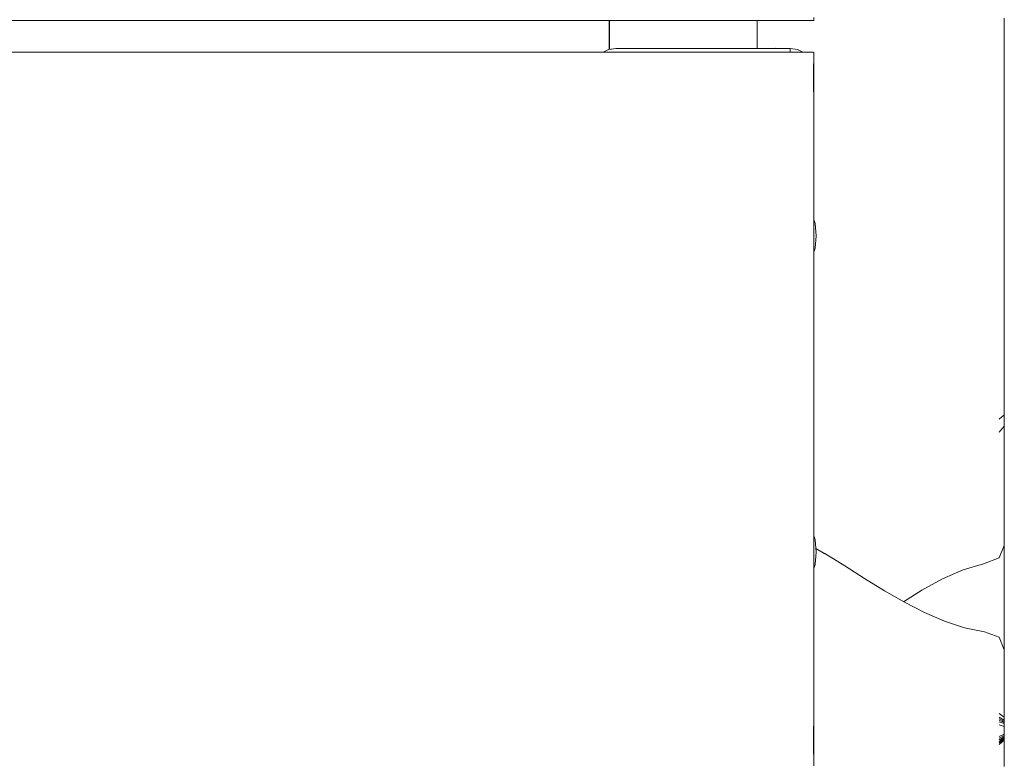
# Model space of a CAD drawing. Units: millimetres. Extents: x -2129 to 4742, y -3697 to 7314.
# Drawn here: x 3141 to 3265, y 2061 to 2155 of the extents above; entities that cross this region are included whole.
import ezdxf

# ---------------------------------------------------------------- set-up
doc = ezdxf.new("R2010")
doc.units = ezdxf.units.MM
doc.header["$MEASUREMENT"] = 0
for name, color, linetype, lineweight in [('A_Ном._пера__7', 7, 'Continuous', 18), ('B_Ном._пера__7', 7, 'Continuous', 18), ('L_Ном._пера__7', 7, 'Continuous', 18), ('O_Ном._пера__7', 7, 'Continuous', 18), ('S_Ном._пера__7', 7, 'Continuous', 18)]:
    doc.layers.add(name, color=color, linetype=linetype, lineweight=lineweight)

msp = doc.modelspace()

# ---------------------------------------------------------------- linework, layer by layer
at = {"layer": 'A_Ном._пера__7', "color": 7, "linetype": 'Continuous', "lineweight": 18}
for points in [[(2660.9, 2155.05), (3240.86, 2155.05)], [(3240.86, 2155.05), (2660.9, 2155.05)], [(3215.07, 2151.42), (3215.07, 2155.05)], [(3215.89, 2151.54), (3214.96, 2151.4)], [(3215.88, 2151.54), (3215.03, 2151.41)], [(3215.88, 2151.54), (3236, 2151.54)], [(3237.89, 2151.54), (3215.89, 2151.54)], [(3236.05, 2151.54), (3237.88, 2151.54)], [(3237.89, 2151.54), (3237.89, 2151.4)], [(2660.89, 2151.06), (3240.85, 2151.06)], [(3214.96, 2151.4), (3214.3, 2151.06)], [(3237.89, 2151.4), (3237.89, 2151.06)], [(3240.86, 2151.06), (3240.86, 2150.68)]]:
    msp.add_lwpolyline(points, dxfattribs=at)
at = {"layer": 'B_Ном._пера__7', "color": 7, "linetype": 'Continuous', "lineweight": 18}
msp.add_lwpolyline([(3215.03, 2155.05), (3215.03, 2151.41)], dxfattribs=at)
msp.add_lwpolyline([(3215.03, 2155.05), (3215.03, 2151.41)], dxfattribs=at)
at = {"layer": 'L_Ном._пера__7', "color": 7, "linetype": 'Continuous', "lineweight": 18}
for points in [[(3264.91, 2154.87), (3264.91, 2155.34)], [(3233.71, 2154.3), (3233.71, 2155.05)], [(3233.71, 2154.81), (3233.71, 2155.05)], [(3233.71, 2154.81), (3233.71, 2154.53)], [(3233.71, 2154.26), (3233.71, 2154.53)], [(3233.71, 2154.3), (3233.71, 2153.42)], [(3233.71, 2154.26), (3233.71, 2153.98)], [(3233.71, 2153.71), (3233.71, 2153.98)], [(3264.91, 2154.87), (3264.91, 2154.38)], [(3264.91, 2153.88), (3264.91, 2154.38)], [(3233.71, 2153.71), (3233.71, 2153.43)], [(3233.71, 2153.15), (3233.71, 2153.43)], [(3233.71, 2152.53), (3233.71, 2153.42)], [(3233.71, 2153.15), (3233.71, 2152.87)], [(3233.71, 2152.59), (3233.71, 2152.87)], [(3264.91, 2153.88), (3264.91, 2153.43)], [(3264.91, 2153.11), (3264.91, 2153.43)], [(3264.91, 2153.11), (3264.91, 2152.85)], [(3264.91, 2152.59), (3264.91, 2152.85)], [(3233.71, 2152.59), (3233.71, 2152.3)], [(3233.71, 2152.53), (3233.71, 2151.54)], [(3233.71, 2152.01), (3233.71, 2152.3)], [(3233.71, 2152.01), (3233.71, 2151.72)], [(3233.71, 2151.54), (3233.71, 2151.72)], [(3236, 2151.55), (3236.05, 2151.54)], [(3264.91, 2152.59), (3264.91, 2152.34)], [(3264.91, 2152.08), (3264.91, 2152.34)], [(3264.91, 2152.08), (3264.91, 2151.82)], [(3264.91, 2151.57), (3264.91, 2151.82)], [(3264.91, 2151.57), (3264.91, 2151.31)], [(3264.91, 2151.4), (3264.91, 2151.37)], [(3264.91, 2151.32), (3264.91, 2151.37)], [(3264.91, 2151.32), (3264.91, 2151.28)], [(3264.91, 2151.06), (3264.91, 2151.31)], [(3264.91, 2151.22), (3264.91, 2151.28)], [(3264.91, 2151.22), (3264.91, 2151.17)], [(3264.91, 2151.11), (3264.91, 2151.17)], [(3264.91, 2151.11), (3264.91, 2151.04)], [(3264.91, 2151.06), (3264.91, 2150.81)], [(3264.91, 2150.97), (3264.91, 2151.04)], [(3264.91, 2150.97), (3264.91, 2150.9)], [(3264.91, 2150.82), (3264.91, 2150.9)], [(3264.91, 2150.82), (3264.91, 2150.75)], [(3264.91, 2150.56), (3264.91, 2150.81)], [(3264.91, 2150.7), (3264.91, 2150.75)], [(3264.91, 2150.7), (3264.91, 2150.65)], [(3264.91, 2150.6), (3264.91, 2150.65)], [(3264.91, 2150.6), (3264.91, 2150.53)], [(3264.91, 2150.56), (3264.91, 2150.31)], [(3264.91, 2150.42), (3264.91, 2150.53)], [(3264.91, 2150.42), (3264.91, 2150.3)], [(3264.91, 2150.07), (3264.91, 2150.31)], [(3264.91, 2150.17), (3264.91, 2150.3)], [(3264.91, 2150.17), (3264.91, 2150.03)], [(3264.91, 2150.07), (3264.91, 2149.82)], [(3264.91, 2149.88), (3264.91, 2150.03)], [(3264.91, 2149.88), (3264.91, 2149.73)], [(3264.91, 2149.57), (3264.91, 2149.82)], [(3264.91, 2149.57), (3264.91, 2149.73)], [(3264.91, 2149.57), (3264.91, 2149.31)], [(3264.91, 2149.57), (3264.91, 2149.4)], [(3264.91, 2149.22), (3264.91, 2149.4)], [(3264.91, 2149.05), (3264.91, 2149.31)], [(3264.91, 2149.22), (3264.91, 2149)], [(3264.91, 2149.05), (3264.91, 2148.79)], [(3264.91, 2148.67), (3264.91, 2149)], [(3264.91, 2148.53), (3264.91, 2148.79)], [(3264.91, 2148.67), (3264.91, 2148.29)], [(3264.91, 2148.53), (3264.91, 2148.25)], [(3264.91, 2147.9), (3264.91, 2148.29)], [(3264.91, 2147.98), (3264.91, 2148.25)], [(3264.91, 2147.98), (3264.91, 2147.7)], [(3264.91, 2147.9), (3264.91, 2147.5)], [(3264.91, 2147.42), (3264.91, 2147.7)], [(3264.91, 2147.1), (3264.91, 2147.5)], [(3264.91, 2147.42), (3264.91, 2147.13)], [(3264.91, 2146.84), (3264.91, 2147.13)], [(3264.91, 2147.1), (3264.91, 2146.75)], [(3264.91, 2146.84), (3264.91, 2146.55)], [(3264.91, 2146.49), (3264.91, 2146.75)], [(3264.91, 2146.26), (3264.91, 2146.55)], [(3264.91, 2146.49), (3264.91, 2146.28)], [(3264.91, 2146.08), (3264.91, 2146.28)], [(3264.91, 2146.26), (3264.91, 2145.88)], [(3264.91, 2146.08), (3264.91, 2145.88)], [(3264.91, 2145.34), (3264.91, 2145.88)], [(3264.91, 2145.68), (3264.91, 2145.88)], [(3264.91, 2145.68), (3264.91, 2145.48)], [(3264.91, 2145.28), (3264.91, 2145.48)], [(3264.91, 2145.34), (3264.91, 2144.7)], [(3264.91, 2145.28), (3264.91, 2145.09)], [(3264.91, 2144.89), (3264.91, 2145.09)], [(3264.91, 2144.89), (3264.91, 2144.69)], [(3264.91, 2144.07), (3264.91, 2144.7)], [(3264.91, 2144.49), (3264.91, 2144.69)], [(3264.91, 2144.49), (3264.91, 2144.29)], [(3264.91, 2144.09), (3264.91, 2144.29)], [(3264.91, 2144.09), (3264.91, 2143.89)], [(3264.91, 2144.07), (3264.91, 2143.24)], [(3264.91, 2143.68), (3264.91, 2143.89)], [(3264.91, 2143.68), (3264.91, 2143.48)], [(3264.91, 2143.27), (3264.91, 2143.48)], [(3264.91, 2143.27), (3264.91, 2143.06)], [(3264.91, 2142.06), (3264.91, 2143.24)], [(3264.91, 2142.86), (3264.91, 2143.06)], [(3264.91, 2142.86), (3264.91, 2142.65)], [(3264.91, 2142.44), (3264.91, 2142.65)], [(3264.91, 2142.44), (3264.91, 2142.23)], [(3264.91, 2142.02), (3264.91, 2142.23)], [(3264.91, 2142.06), (3264.91, 2140.67)], [(3264.91, 2142.02), (3264.91, 2141.82)], [(3264.91, 2141.61), (3264.91, 2141.82)], [(3264.91, 2141.61), (3264.91, 2141.43)], [(3264.91, 2141.3), (3264.91, 2141.43)], [(3264.91, 2141.3), (3264.91, 2141.19)], [(3264.91, 2141.09), (3264.91, 2141.19)], [(3264.91, 2141.09), (3264.91, 2140.99)], [(3264.91, 2140.88), (3264.91, 2140.99)], [(3264.91, 2140.88), (3264.91, 2140.78)], [(3264.91, 2140.68), (3264.91, 2140.78)], [(3264.91, 2140.68), (3264.91, 2140.58)], [(3264.91, 2139.23), (3264.91, 2140.67)], [(3264.91, 2140.48), (3264.91, 2140.58)], [(3264.91, 2140.48), (3264.91, 2140.38)], [(3264.91, 2140.28), (3264.91, 2140.38)], [(3264.91, 2140.28), (3264.91, 2140.18)], [(3264.91, 2140.08), (3264.91, 2140.18)], [(3264.91, 2140.08), (3264.91, 2139.98)], [(3264.91, 2139.88), (3264.91, 2139.98)], [(3264.91, 2139.88), (3264.91, 2139.79)], [(3264.91, 2139.69), (3264.91, 2139.79)], [(3264.91, 2139.69), (3264.91, 2139.59)], [(3264.91, 2139.5), (3264.91, 2139.59)], [(3264.91, 2139.5), (3264.91, 2139.4)], [(3264.91, 2139.31), (3264.91, 2139.4)], [(3264.91, 2139.31), (3264.91, 2139.22)], [(3264.91, 2139.23), (3264.91, 2137.77)], [(3264.91, 2139.13), (3264.91, 2139.22)], [(3264.91, 2139.13), (3264.91, 2139.03)], [(3264.91, 2138.94), (3264.91, 2139.03)], [(3264.91, 2138.94), (3264.91, 2138.85)], [(3264.91, 2138.76), (3264.91, 2138.85)], [(3264.91, 2138.76), (3264.91, 2138.68)], [(3264.91, 2138.59), (3264.91, 2138.68)], [(3264.91, 2138.59), (3264.91, 2138.5)], [(3264.91, 2138.41), (3264.91, 2138.5)], [(3264.91, 2138.41), (3264.91, 2138.3)], [(3264.91, 2138.15), (3264.91, 2138.3)], [(3264.91, 2138.15), (3264.91, 2137.99)], [(3264.91, 2137.82), (3264.91, 2137.99)], [(3264.91, 2137.82), (3264.91, 2137.65)], [(3264.91, 2136.3), (3264.91, 2137.77)], [(3264.91, 2137.49), (3264.91, 2137.65)], [(3264.91, 2137.49), (3264.91, 2137.32)], [(3264.91, 2137.16), (3264.91, 2137.32)], [(3264.91, 2137.16), (3264.91, 2137)], [(3264.91, 2136.84), (3264.91, 2137)], [(3264.91, 2136.84), (3264.91, 2136.68)], [(3264.91, 2136.53), (3264.91, 2136.68)], [(3264.91, 2136.53), (3264.91, 2136.38)], [(3264.91, 2136.23), (3264.91, 2136.38)], [(3264.91, 2136.3), (3264.91, 2134.81)], [(3264.91, 2136.23), (3264.91, 2136.09)], [(3264.91, 2135.95), (3264.91, 2136.09)], [(3264.91, 2135.95), (3264.91, 2135.82)], [(3264.91, 2135.69), (3264.91, 2135.82)], [(3264.91, 2135.69), (3264.91, 2135.56)], [(3264.91, 2135.44), (3264.91, 2135.56)], [(3264.91, 2135.44), (3264.91, 2135.33)], [(3264.91, 2135.22), (3264.91, 2135.33)], [(3264.91, 2135.22), (3264.91, 2135.12)], [(3264.91, 2135.03), (3264.91, 2135.12)], [(3264.91, 2135.03), (3264.91, 2134.96)], [(3264.91, 2134.91), (3264.91, 2134.96)], [(3264.91, 2134.91), (3264.91, 2134.87)], [(3264.91, 2134.84), (3264.91, 2134.87)], [(3264.91, 2133.3), (3264.91, 2134.81)], [(3264.91, 2133.3), (3264.91, 2131.97)], [(3264.91, 2131), (3264.91, 2131.97)], [(3264.91, 2131), (3264.91, 2130.22)], [(3264.91, 2129.44), (3264.91, 2130.22)], [(3264.91, 2129.44), (3264.91, 2128.65)], [(3264.91, 2127.85), (3264.91, 2128.65)], [(3264.91, 2127.85), (3264.91, 2127.04)], [(3264.91, 2126.22), (3264.91, 2127.04)], [(3264.91, 2126.22), (3264.91, 2125.17)], [(3264.91, 2123.71), (3264.91, 2125.17)], [(3264.91, 2123.71), (3264.91, 2122.02)], [(3264.91, 2120.3), (3264.91, 2122.02)], [(3264.91, 2120.3), (3264.91, 2118.57)], [(3264.91, 2116.83), (3264.91, 2118.57)], [(3264.91, 2117.63), (3264.91, 2117.23)], [(3264.91, 2117.53), (3264.91, 2117.28)], [(3264.91, 2117.42), (3264.91, 2117.19)], [(3264.91, 2117.31), (3264.91, 2117.1)], [(3264.91, 2117.14), (3264.91, 2117.23)], [(3264.91, 2117.2), (3264.91, 2117.01)], [(3264.91, 2117.09), (3264.91, 2116.91)], [(3264.91, 2116.97), (3264.91, 2116.81)], [(3264.91, 2116.85), (3264.91, 2116.7)], [(3264.91, 2116.83), (3264.91, 2115.31)], [(3264.91, 2116.73), (3264.91, 2116.6)], [(3264.92, 2116.63), (3264.92, 2116.57)], [(3264.91, 2116.6), (3264.91, 2116.49)], [(3264.91, 2116.48), (3264.91, 2116.38)], [(3264.91, 2116.34), (3264.91, 2116.26)], [(3264.91, 2116.21), (3264.91, 2116.15)], [(3264.91, 2115.86), (3264.91, 2115.76)], [(3264.92, 2116.48), (3264.92, 2116.57)], [(3264.92, 2116.48), (3264.92, 2116.37)], [(3264.92, 2116.23), (3264.92, 2116.37)], [(3264.92, 2116.23), (3264.92, 2116.08)], [(3264.92, 2115.9), (3264.92, 2116.08)], [(3264.92, 2115.9), (3264.92, 2115.71)], [(3264.92, 2115.5), (3264.92, 2115.71)], [(3264.92, 2115.5), (3264.92, 2115.28)], [(3264.91, 2114.27), (3264.91, 2115.31)], [(3264.91, 2114.27), (3264.91, 2113.47)], [(3264.92, 2115.04), (3264.92, 2115.28)], [(3264.92, 2115.04), (3264.92, 2114.78)], [(3264.92, 2114.51), (3264.92, 2114.78)], [(3264.92, 2114.51), (3264.92, 2114.23)], [(3264.92, 2113.95), (3264.92, 2114.23)], [(3264.91, 2112.67), (3264.91, 2113.47)], [(3264.91, 2113.38), (3264.91, 2113.43)], [(3264.91, 2113.38), (3264.91, 2113.31)], [(3264.91, 2113.2), (3264.91, 2113.31)], [(3264.91, 2113.2), (3264.91, 2113.07)], [(3264.91, 2112.93), (3264.91, 2113.07)], [(3264.91, 2112.93), (3264.91, 2112.79)], [(3264.92, 2113.95), (3264.92, 2113.68)], [(3264.92, 2113.43), (3264.92, 2113.68)], [(3264.92, 2113.43), (3264.92, 2113.2)], [(3264.92, 2112.93), (3264.92, 2113.2)], [(3264.92, 2112.93), (3264.92, 2112.65)], [(3264.91, 2112.69), (3264.91, 2112.79)], [(3264.91, 2112.69), (3264.91, 2112.59)], [(3264.91, 2112.67), (3264.91, 2111.89)], [(3264.91, 2112.49), (3264.91, 2112.59)], [(3264.91, 2112.49), (3264.91, 2112.38)], [(3264.91, 2112.27), (3264.91, 2112.38)], [(3264.91, 2112.27), (3264.91, 2112.15)], [(3264.91, 2112.02), (3264.91, 2112.15)], [(3264.91, 2112.02), (3264.91, 2111.88)], [(3264.91, 2111.12), (3264.91, 2111.89)], [(3264.91, 2111.74), (3264.91, 2111.88)], [(3264.91, 2111.74), (3264.91, 2111.6)], [(3264.92, 2112.35), (3264.92, 2112.65)], [(3264.92, 2112.35), (3264.92, 2112.02)], [(3264.92, 2111.68), (3264.92, 2112.02)], [(3264.92, 2111.68), (3264.92, 2111.32)], [(3264.91, 2111.5), (3264.91, 2111.6)], [(3264.91, 2111.5), (3264.91, 2111.41)], [(3264.91, 2111.32), (3264.91, 2111.41)], [(3264.91, 2111.32), (3264.91, 2111.22)], [(3264.91, 2111.13), (3264.91, 2111.22)], [(3264.91, 2111.13), (3264.91, 2111.02)], [(3264.91, 2111.12), (3264.91, 2110.46)], [(3264.91, 2110.92), (3264.91, 2111.02)], [(3264.91, 2110.92), (3264.91, 2110.81)], [(3264.91, 2110.69), (3264.91, 2110.81)], [(3264.91, 2110.69), (3264.91, 2110.59)], [(3264.91, 2110.51), (3264.91, 2110.59)], [(3264.91, 2110.51), (3264.91, 2110.44)], [(3264.91, 2110), (3264.91, 2110.46)], [(3264.91, 2110.37), (3264.91, 2110.44)], [(3264.92, 2111.59), (3264.92, 2111.54)], [(3264.92, 2111.46), (3264.92, 2111.42)], [(3264.92, 2110.94), (3264.92, 2111.32)], [(3264.92, 2110.94), (3264.92, 2110.6)], [(3264.92, 2110.36), (3264.92, 2110.6)], [(3264.91, 2110.37), (3264.91, 2110.31)], [(3264.91, 2110.24), (3264.91, 2110.31)], [(3264.91, 2110.24), (3264.91, 2110.16)], [(3264.91, 2110.09), (3264.91, 2110.16)], [(3264.91, 2110.09), (3264.91, 2110.01)], [(3264.91, 2109.94), (3264.91, 2110.01)], [(3264.91, 2110), (3264.91, 2109.65)], [(3264.91, 2109.94), (3264.91, 2109.86)], [(3264.91, 2109.78), (3264.91, 2109.86)], [(3264.91, 2109.78), (3264.91, 2109.69)], [(3264.91, 2109.61), (3264.91, 2109.69)], [(3264.91, 2109.29), (3264.91, 2109.65)], [(3264.91, 2109.61), (3264.91, 2109.52)], [(3264.91, 2109.43), (3264.91, 2109.52)], [(3264.91, 2109.43), (3264.91, 2109.33)], [(3264.91, 2109.24), (3264.91, 2109.33)], [(3264.91, 2109.29), (3264.91, 2108.94)], [(3264.91, 2109.24), (3264.91, 2109.14)], [(3264.92, 2110.36), (3264.92, 2110.16)], [(3264.92, 2109.96), (3264.92, 2110.16)], [(3264.92, 2109.96), (3264.92, 2109.76)], [(3264.92, 2109.57), (3264.92, 2109.76)], [(3264.92, 2109.57), (3264.92, 2109.37)], [(3264.92, 2109.17), (3264.92, 2109.37)], [(3264.92, 2109.17), (3264.92, 2108.97)], [(3264.91, 2109.05), (3264.91, 2109.14)], [(3264.91, 2109.05), (3264.91, 2108.95)], [(3264.91, 2108.85), (3264.91, 2108.95)], [(3264.91, 2108.6), (3264.91, 2108.94)], [(3264.91, 2108.85), (3264.91, 2108.75)], [(3264.91, 2108.65), (3264.91, 2108.75)], [(3264.91, 2108.65), (3264.91, 2108.55)], [(3264.91, 2108.6), (3264.91, 2108.26)], [(3264.91, 2108.45), (3264.91, 2108.55)], [(3264.91, 2108.45), (3264.91, 2108.36)], [(3264.91, 2108.26), (3264.91, 2108.36)], [(3264.91, 2107.93), (3264.91, 2108.26)], [(3264.91, 2108.26), (3264.91, 2108.17)], [(3264.91, 2108.07), (3264.91, 2108.17)], [(3264.91, 2108.07), (3264.91, 2107.98)], [(3264.91, 2107.88), (3264.91, 2107.98)], [(3264.91, 2107.93), (3264.91, 2107.6)], [(3264.92, 2108.78), (3264.92, 2108.97)], [(3264.92, 2108.78), (3264.92, 2108.58)], [(3264.92, 2108.39), (3264.92, 2108.58)], [(3264.92, 2108.39), (3264.92, 2108.19)], [(3264.92, 2108.37), (3264.92, 2108.33)], [(3264.92, 2108.29), (3264.92, 2108.33)], [(3264.92, 2108.29), (3264.92, 2108.24)], [(3264.92, 2108.19), (3264.92, 2108.24)], [(3264.92, 2108), (3264.92, 2108.19)], [(3264.92, 2108.19), (3264.92, 2108.13)], [(3264.92, 2108.07), (3264.92, 2108.13)], [(3264.92, 2108.07), (3264.92, 2108)], [(3264.92, 2108), (3264.92, 2107.8)], [(3264.92, 2107.93), (3264.92, 2108)], [(3264.92, 2107.93), (3264.92, 2107.86)], [(3264.91, 2107.88), (3264.91, 2107.76)], [(3264.91, 2107.61), (3264.91, 2107.76)], [(3264.91, 2107.61), (3264.91, 2107.44)], [(3264.91, 2107.28), (3264.91, 2107.6)], [(3264.91, 2107.26), (3264.91, 2107.44)], [(3264.91, 2107.28), (3264.91, 2106.97)], [(3264.91, 2107.26), (3264.91, 2107.08)], [(3264.91, 2106.9), (3264.91, 2107.08)], [(3264.91, 2106.66), (3264.91, 2106.97)], [(3264.91, 2106.9), (3264.91, 2106.73)], [(3264.91, 2106.55), (3264.91, 2106.73)], [(3264.92, 2107.79), (3264.92, 2107.86)], [(3264.92, 2107.6), (3264.92, 2107.8)], [(3264.92, 2107.79), (3264.92, 2107.71)], [(3264.92, 2107.63), (3264.92, 2107.71)], [(3264.92, 2107.63), (3264.92, 2107.56)], [(3264.92, 2107.6), (3264.92, 2107.4)], [(3264.92, 2107.51), (3264.92, 2107.56)], [(3264.92, 2107.51), (3264.92, 2107.46)], [(3264.92, 2107.4), (3264.92, 2107.46)], [(3264.92, 2107.19), (3264.92, 2107.4)], [(3264.92, 2107.4), (3264.92, 2107.33)], [(3264.92, 2107.24), (3264.92, 2107.33)], [(3264.92, 2107.24), (3264.92, 2107.12)], [(3264.92, 2107.19), (3264.92, 2106.98)], [(3264.92, 2106.99), (3264.92, 2107.12)], [(3264.92, 2106.99), (3264.92, 2106.86)], [(3264.92, 2106.77), (3264.92, 2106.98)], [(3264.92, 2106.72), (3264.92, 2106.86)], [(3264.92, 2106.77), (3264.92, 2106.55)], [(3264.92, 2106.72), (3264.92, 2106.58)], [(3264.91, 2106.66), (3264.91, 2106.34)], [(3264.91, 2106.55), (3264.91, 2106.38)], [(3264.91, 2106.19), (3264.91, 2106.38)], [(3264.91, 2106), (3264.91, 2106.34)], [(3264.91, 2106.19), (3264.91, 2105.97)], [(3264.91, 2106), (3264.91, 2105.65)], [(3264.91, 2105.67), (3264.91, 2105.97)], [(3264.91, 2105.67), (3264.91, 2105.33)], [(3264.91, 2105.3), (3264.91, 2105.65)], [(3264.92, 2106.43), (3264.92, 2106.58)], [(3264.92, 2106.33), (3264.92, 2106.55)], [(3264.92, 2106.43), (3264.92, 2106.28)], [(3264.92, 2106.33), (3264.92, 2106.11)], [(3264.92, 2106.12), (3264.92, 2106.28)], [(3264.92, 2106.12), (3264.92, 2105.91)], [(3264.92, 2105.88), (3264.92, 2106.11)], [(3264.92, 2105.62), (3264.92, 2105.91)], [(3264.92, 2105.88), (3264.92, 2105.64)], [(3264.92, 2105.41), (3264.92, 2105.64)], [(3264.92, 2105.62), (3264.92, 2105.27)], [(3264.26, 2104.78), (3264.91, 2105.3)], [(3264.91, 2105.34), (3264.91, 2105.4)], [(3264.91, 2105.34), (3264.91, 2105.2)], [(3264.91, 2104.98), (3264.91, 2105.33)], [(3264.91, 2105.06), (3264.91, 2105.2)], [(3264.91, 2105.06), (3264.91, 2104.92)], [(3264.91, 2104.98), (3264.91, 2104.63)], [(3264.91, 2104.79), (3264.91, 2104.92)], [(3264.91, 2104.79), (3264.91, 2104.66)], [(3264.91, 2104.52), (3264.91, 2104.66)], [(3264.91, 2104.29), (3264.91, 2104.63)], [(3264.91, 2104.52), (3264.91, 2104.3)], [(3264.91, 2103.89), (3264.91, 2104.3)], [(3264.91, 2104.29), (3264.91, 2103.94)], [(3264.92, 2105.41), (3264.92, 2105.17)], [(3264.92, 2104.92), (3264.92, 2105.27)], [(3264.92, 2104.93), (3264.92, 2105.17)], [(3264.92, 2104.93), (3264.92, 2104.62)], [(3264.92, 2104.92), (3264.92, 2104.57)], [(3264.92, 2104.18), (3264.92, 2104.62)], [(3264.92, 2104.21), (3264.92, 2104.57)], [(3264.92, 2104.21), (3264.92, 2103.9)], [(3264.26, 2103.15), (3264.91, 2103.89)], [(3264.91, 2103.91), (3264.91, 2104.07)], [(3264.91, 2103.59), (3264.91, 2103.94)], [(3264.91, 2103.91), (3264.91, 2103.6)], [(3264.91, 2103.32), (3264.91, 2103.6)], [(3264.91, 2103.59), (3264.91, 2103.25)], [(3264.91, 2103.32), (3264.91, 2103.04)], [(3264.91, 2102.9), (3264.91, 2103.25)], [(3264.91, 2102.76), (3264.91, 2103.04)], [(3264.92, 2104.18), (3264.92, 2103.66)], [(3264.92, 2103.67), (3264.92, 2103.9)], [(3264.92, 2103.67), (3264.92, 2103.49)], [(3264.92, 2103.13), (3264.92, 2103.66)], [(3264.92, 2103.31), (3264.92, 2103.49)], [(3264.92, 2103.31), (3264.92, 2103.14)], [(3264.92, 2102.96), (3264.92, 2103.14)], [(3264.92, 2103.13), (3264.92, 2102.45)], [(3264.92, 2102.96), (3264.92, 2102.79)], [(3264.91, 2102.9), (3264.91, 2102.57)], [(3264.91, 2102.76), (3264.91, 2102.47)], [(3264.91, 2102.23), (3264.91, 2102.57)], [(3264.91, 2102.19), (3264.91, 2102.47)], [(3264.91, 2102.23), (3264.91, 2101.9)], [(3264.91, 2102.19), (3264.91, 2101.9)], [(3264.91, 2101.61), (3264.91, 2101.9)], [(3264.91, 2101.58), (3264.91, 2101.9)], [(3264.92, 2102.62), (3264.92, 2102.79)], [(3264.92, 2102.62), (3264.92, 2102.45)], [(3264.92, 2101.47), (3264.92, 2102.45)], [(3264.92, 2102.28), (3264.92, 2102.45)], [(3264.92, 2102.28), (3264.92, 2102.11)], [(3264.92, 2101.94), (3264.92, 2102.11)], [(3264.92, 2101.94), (3264.92, 2101.77)], [(3264.92, 2101.6), (3264.92, 2101.77)], [(3264.91, 2101.61), (3264.91, 2101.32)], [(3264.91, 2101.58), (3264.91, 2101.26)], [(3264.91, 2101.04), (3264.91, 2101.32)], [(3264.91, 2100.95), (3264.91, 2101.26)], [(3264.91, 2101.04), (3264.91, 2100.68)], [(3264.91, 2100.95), (3264.91, 2100.65)], [(3264.91, 2100.16), (3264.91, 2100.68)], [(3264.91, 2100.35), (3264.91, 2100.65)], [(3264.92, 2101.6), (3264.92, 2101.43)], [(3264.92, 2101.47), (3264.92, 2100.32)], [(3264.92, 2101.25), (3264.92, 2101.43)], [(3264.92, 2101.25), (3264.92, 2101.08)], [(3264.92, 2100.91), (3264.92, 2101.08)], [(3264.92, 2100.91), (3264.92, 2100.73)], [(3264.92, 2100.56), (3264.92, 2100.73)], [(3264.92, 2100.56), (3264.92, 2100.39)], [(3264.91, 2100.35), (3264.91, 2100.07)], [(3264.91, 2100.16), (3264.91, 2099.58)], [(3264.91, 2099.8), (3264.91, 2100.07)], [(3264.91, 2099.8), (3264.91, 2099.57)], [(3264.91, 2099), (3264.91, 2099.58)], [(3264.91, 2099.4), (3264.91, 2099.57)], [(3264.91, 2099.4), (3264.91, 2099.27)], [(3264.91, 2099.15), (3264.91, 2099.27)], [(3264.92, 2100.22), (3264.92, 2100.39)], [(3264.92, 2099.13), (3264.92, 2100.32)], [(3264.92, 2100.22), (3264.92, 2100.04)], [(3264.92, 2099.87), (3264.92, 2100.04)], [(3264.92, 2099.87), (3264.92, 2099.7)], [(3264.92, 2099.53), (3264.92, 2099.7)], [(3264.92, 2099.53), (3264.92, 2099.39)], [(3264.92, 2099.28), (3264.92, 2099.39)], [(3264.92, 2099.28), (3264.92, 2099.19)], [(3264.91, 2099.15), (3264.91, 2099.02)], [(3264.91, 2098.91), (3264.91, 2099.02)], [(3264.91, 2099), (3264.91, 2098.44)], [(3264.91, 2098.91), (3264.91, 2098.79)], [(3264.91, 2098.68), (3264.91, 2098.79)], [(3264.91, 2098.68), (3264.91, 2098.58)], [(3264.91, 2098.51), (3264.91, 2098.58)], [(3264.91, 2098.51), (3264.91, 2098.45)], [(3264.91, 2098.4), (3264.91, 2098.45)], [(3264.91, 2097.87), (3264.91, 2098.44)], [(3264.91, 2098.4), (3264.91, 2098.35)], [(3264.91, 2098.29), (3264.91, 2098.35)], [(3264.91, 2098.29), (3264.91, 2098.24)], [(3264.91, 2098.19), (3264.91, 2098.24)], [(3264.91, 2098.19), (3264.91, 2098.14)], [(3264.91, 2098.06), (3264.91, 2098.14)], [(3264.91, 2098.06), (3264.91, 2097.98)], [(3264.91, 2097.91), (3264.91, 2097.98)], [(3264.92, 2099.11), (3264.92, 2099.19)], [(3264.92, 2099.13), (3264.92, 2097.91)], [(3264.92, 2099.11), (3264.92, 2099.03)], [(3264.92, 2098.94), (3264.92, 2099.03)], [(3264.92, 2098.94), (3264.92, 2098.86)], [(3264.92, 2098.78), (3264.92, 2098.86)], [(3264.92, 2098.78), (3264.92, 2098.7)], [(3264.92, 2098.62), (3264.92, 2098.7)], [(3264.92, 2098.62), (3264.92, 2098.54)], [(3264.92, 2098.46), (3264.92, 2098.54)], [(3264.92, 2098.46), (3264.92, 2098.38)], [(3264.92, 2098.3), (3264.92, 2098.38)], [(3264.92, 2098.3), (3264.92, 2098.22)], [(3264.92, 2098.14), (3264.92, 2098.22)], [(3264.92, 2098.14), (3264.92, 2098.06)], [(3264.92, 2097.99), (3264.92, 2098.06)], [(3264.92, 2097.99), (3264.92, 2097.91)], [(3264.91, 2097.91), (3264.91, 2097.84)], [(3264.91, 2097.87), (3264.91, 2097.32)], [(3264.91, 2097.78), (3264.91, 2097.84)], [(3264.91, 2097.78), (3264.91, 2097.72)], [(3264.91, 2097.66), (3264.91, 2097.72)], [(3264.91, 2097.66), (3264.91, 2097.61)], [(3264.91, 2097.57), (3264.91, 2097.61)], [(3264.91, 2097.57), (3264.91, 2097.52)], [(3264.91, 2097.49), (3264.91, 2097.52)], [(3264.91, 2096.78), (3264.91, 2097.32)], [(3264.91, 2096.78), (3264.91, 2096.25)], [(3264.92, 2096.69), (3264.92, 2097.91)], [(3264.92, 2097.84), (3264.92, 2097.91)], [(3264.92, 2097.84), (3264.92, 2097.76)], [(3264.92, 2097.69), (3264.92, 2097.76)], [(3264.92, 2097.69), (3264.92, 2097.61)], [(3264.92, 2097.54), (3264.92, 2097.61)], [(3264.92, 2097.54), (3264.92, 2097.47)], [(3264.92, 2097.4), (3264.92, 2097.47)], [(3264.92, 2097.4), (3264.92, 2097.33)], [(3264.92, 2097.26), (3264.92, 2097.33)], [(3264.92, 2097.26), (3264.92, 2097.19)], [(3264.92, 2097.13), (3264.92, 2097.19)], [(3264.92, 2097.13), (3264.92, 2097.06)], [(3264.92, 2096.99), (3264.92, 2097.06)], [(3264.92, 2096.99), (3264.92, 2096.9)], [(3264.92, 2096.79), (3264.92, 2096.9)], [(3264.92, 2096.79), (3264.92, 2096.67)], [(3264.91, 2095.71), (3264.91, 2096.25)], [(3264.91, 2095.71), (3264.91, 2095.19)], [(3264.92, 2096.69), (3264.92, 2095.45)], [(3264.92, 2096.54), (3264.92, 2096.67)], [(3264.92, 2096.54), (3264.92, 2096.41)], [(3264.92, 2096.29), (3264.92, 2096.41)], [(3264.92, 2096.29), (3264.92, 2096.17)], [(3264.92, 2096.05), (3264.92, 2096.17)], [(3264.92, 2096.05), (3264.92, 2095.93)], [(3264.92, 2095.82), (3264.92, 2095.93)], [(3264.92, 2095.82), (3264.92, 2095.7)], [(3264.92, 2095.59), (3264.92, 2095.7)], [(3264.92, 2095.59), (3264.92, 2095.48)], [(3264.91, 2094.7), (3264.91, 2095.19)], [(3264.91, 2094.7), (3264.91, 2094.22)], [(3264.92, 2095.38), (3264.92, 2095.48)], [(3264.92, 2094.2), (3264.92, 2095.45)], [(3264.92, 2095.38), (3264.92, 2095.28)], [(3264.92, 2095.18), (3264.92, 2095.28)], [(3264.92, 2095.18), (3264.92, 2095.08)], [(3264.92, 2094.99), (3264.92, 2095.08)], [(3264.92, 2094.99), (3264.92, 2094.91)], [(3264.92, 2094.83), (3264.92, 2094.91)], [(3264.92, 2094.83), (3264.92, 2094.75)], [(3264.92, 2094.68), (3264.92, 2094.75)], [(3264.92, 2094.68), (3264.92, 2094.62)], [(3264.92, 2094.56), (3264.92, 2094.62)], [(3264.92, 2094.56), (3264.92, 2094.52)], [(3264.91, 2093.75), (3264.91, 2094.22)], [(3264.91, 2093.75), (3264.91, 2093.28)], [(3264.91, 2092.86), (3264.91, 2093.28)], [(3264.92, 2094.2), (3264.92, 2093.09)], [(3264.92, 2092.29), (3264.92, 2093.09)], [(3264.91, 2092.86), (3264.91, 2092.44)], [(3264.91, 2092.01), (3264.91, 2092.44)], [(3264.91, 2092.01), (3264.91, 2091.52)], [(3264.92, 2092.29), (3264.92, 2091.64)], [(3264.91, 2090.93), (3264.91, 2091.52)], [(3264.91, 2090.93), (3264.91, 2090.38)], [(3264.92, 2091), (3264.92, 2091.64)], [(3264.92, 2091), (3264.92, 2090.35)], [(3264.91, 2090.03), (3264.91, 2090.38)], [(3264.91, 2090.03), (3264.91, 2089.79)], [(3264.91, 2089.58), (3264.91, 2089.79)], [(3264.91, 2089.58), (3264.91, 2089.39)], [(3264.91, 2089.24), (3264.91, 2089.39)], [(3264.92, 2089.7), (3264.92, 2090.35)], [(3264.92, 2089.7), (3264.92, 2089.03)], [(3242.26, 2087.81), (3241.15, 2088.47)], [(3241.15, 2088.45), (3242.26, 2087.79)], [(3264.91, 2088.85), (3264.26, 2087.28)], [(3264.91, 2089.24), (3264.91, 2089.11)], [(3264.91, 2089.01), (3264.91, 2089.11)], [(3264.91, 2089.01), (3264.91, 2088.94)], [(3264.91, 2088.89), (3264.91, 2088.94)], [(3264.92, 2088.36), (3264.92, 2089.03)], [(3264.92, 2088.36), (3264.92, 2087.51)], [(3242.26, 2087.81), (3244.78, 2086.26)], [(3262.31, 2086.51), (3264.26, 2087.28)], [(3264.92, 2086.32), (3264.92, 2087.51)], [(3244.78, 2086.26), (3244.63, 2086.35)], [(3244.78, 2086.26), (3247.29, 2084.68)], [(3257.11, 2084.62), (3259.71, 2085.76)], [(3262.31, 2086.51), (3259.71, 2085.76)], [(3264.92, 2086.32), (3264.92, 2084.95)], [(3249.81, 2083.13), (3247.29, 2084.68)], [(3257.11, 2084.62), (3254.51, 2083.19)], [(3264.92, 2083.56), (3264.92, 2084.95)], [(3252.33, 2081.67), (3249.81, 2083.13)], [(3252.19, 2081.74), (3254.51, 2083.19)], [(3264.92, 2083.56), (3264.92, 2082.15)], [(3264.92, 2080.71), (3264.92, 2082.15)], [(3254.84, 2080.37), (3252.33, 2081.67)], [(3264.92, 2080.71), (3264.92, 2079.46)], [(3254.84, 2080.37), (3257.36, 2079.28)], [(3264.92, 2078.61), (3264.92, 2079.46)], [(3259.88, 2078.47), (3257.36, 2079.28)], [(3259.88, 2078.47), (3262.4, 2077.96)], [(3264.92, 2078.61), (3264.92, 2077.95)], [(3264.28, 2077.27), (3262.4, 2077.96)], [(3264.28, 2077.27), (3264.91, 2075.69)], [(3264.92, 2077.31), (3264.92, 2077.95)], [(3264.92, 2077.31), (3264.92, 2076.67)], [(3264.91, 2075.69), (3264.91, 2075.65)], [(3264.91, 2075.57), (3264.91, 2075.65)], [(3264.92, 2076.04), (3264.92, 2076.67)], [(3264.92, 2076.44), (3264.92, 2076.13)], [(3264.92, 2076.34), (3264.92, 2076.16)], [(3264.92, 2076.25), (3264.92, 2076.08)], [(3264.92, 2076.15), (3264.92, 2076)], [(3264.92, 2076.08), (3264.92, 2076.13)], [(3264.92, 2076.05), (3264.92, 2075.91)], [(3264.92, 2076.04), (3264.92, 2075.49)], [(3264.92, 2075.95), (3264.92, 2075.82)], [(3264.92, 2075.85), (3264.92, 2075.73)], [(3264.92, 2075.74), (3264.92, 2075.64)], [(3264.92, 2075.63), (3264.92, 2075.55)], [(3264.91, 2075.57), (3264.91, 2075.47)], [(3264.91, 2075.33), (3264.91, 2075.47)], [(3264.91, 2075.33), (3264.91, 2075.15)], [(3264.91, 2074.95), (3264.91, 2075.15)], [(3264.91, 2074.95), (3264.91, 2074.75)], [(3264.91, 2074.6), (3264.91, 2074.75)], [(3264.91, 2074.6), (3264.91, 2074.47)], [(3264.91, 2074.32), (3264.91, 2074.47)], [(3264.92, 2075.53), (3264.92, 2075.45)], [(3264.92, 2075.11), (3264.92, 2075.49)], [(3264.92, 2075.47), (3264.92, 2075.43)], [(3264.92, 2075.36), (3264.92, 2075.43)], [(3264.92, 2075.41), (3264.92, 2075.36)], [(3264.92, 2075.36), (3264.92, 2075.25)], [(3264.92, 2075.3), (3264.92, 2075.26)], [(3264.92, 2075.12), (3264.92, 2075.25)], [(3264.92, 2075.12), (3264.92, 2074.98)], [(3264.92, 2075.11), (3264.92, 2074.82)], [(3264.92, 2074.82), (3264.92, 2074.98)], [(3264.92, 2074.89), (3264.92, 2074.85)], [(3264.92, 2074.53), (3264.92, 2074.82)], [(3264.92, 2074.82), (3264.92, 2074.67)], [(3264.92, 2074.56), (3264.92, 2074.67)], [(3264.92, 2074.56), (3264.92, 2074.46)], [(3264.92, 2074.53), (3264.92, 2074.24)], [(3264.92, 2074.35), (3264.92, 2074.46)], [(3264.91, 2074.32), (3264.91, 2074.17)], [(3264.91, 2074.02), (3264.91, 2074.17)], [(3264.91, 2074.02), (3264.91, 2073.86)], [(3264.91, 2073.69), (3264.91, 2073.86)], [(3264.91, 2073.69), (3264.91, 2073.45)], [(3264.91, 2073.1), (3264.91, 2073.45)], [(3264.92, 2074.35), (3264.92, 2074.24)], [(3264.92, 2073.95), (3264.92, 2074.24)], [(3264.92, 2074.12), (3264.92, 2074.24)], [(3264.92, 2074.12), (3264.92, 2074)], [(3264.92, 2073.87), (3264.92, 2074)], [(3264.92, 2073.95), (3264.92, 2073.67)], [(3264.92, 2073.87), (3264.92, 2073.74)], [(3264.92, 2073.6), (3264.92, 2073.74)], [(3264.92, 2073.4), (3264.92, 2073.67)], [(3264.92, 2073.6), (3264.92, 2073.47)], [(3264.92, 2073.37), (3264.92, 2073.47)], [(3264.92, 2073.4), (3264.92, 2073.12)], [(3264.92, 2073.37), (3264.92, 2073.29)], [(3264.92, 2073.2), (3264.92, 2073.29)], [(3264.92, 2073.2), (3264.92, 2073.12)], [(3264.92, 2072.85), (3264.92, 2073.12)], [(3264.91, 2073.1), (3264.91, 2072.66)], [(3264.91, 2072.19), (3264.91, 2072.66)], [(3264.91, 2072.19), (3264.91, 2071.75)], [(3264.92, 2073.03), (3264.92, 2073.12)], [(3264.92, 2073.03), (3264.92, 2072.93)], [(3264.92, 2072.84), (3264.92, 2072.93)], [(3264.92, 2072.85), (3264.92, 2072.59)], [(3264.92, 2072.84), (3264.92, 2072.74)], [(3264.92, 2072.63), (3264.92, 2072.74)], [(3264.92, 2072.63), (3264.92, 2072.54)], [(3264.92, 2072.33), (3264.92, 2072.59)], [(3264.92, 2072.47), (3264.92, 2072.54)], [(3264.92, 2072.47), (3264.92, 2072.41)], [(3264.92, 2072.35), (3264.92, 2072.41)], [(3264.92, 2072.35), (3264.92, 2072.29)], [(3264.92, 2072.33), (3264.92, 2072.06)], [(3264.92, 2072.23), (3264.92, 2072.29)], [(3264.92, 2072.23), (3264.92, 2072.16)], [(3264.92, 2072.1), (3264.92, 2072.16)], [(3264.92, 2072.1), (3264.92, 2072.03)], [(3264.92, 2071.78), (3264.92, 2072.06)], [(3264.92, 2071.96), (3264.92, 2072.03)], [(3264.92, 2071.96), (3264.92, 2071.89)], [(3264.92, 2071.82), (3264.92, 2071.89)], [(3264.91, 2071.43), (3264.91, 2071.75)], [(3264.91, 2071.43), (3264.91, 2071.17)], [(3264.91, 2070.89), (3264.91, 2071.17)], [(3264.91, 2070.89), (3264.91, 2070.61)], [(3264.92, 2071.82), (3264.92, 2071.75)], [(3264.92, 2071.78), (3264.92, 2071.49)], [(3264.92, 2071.68), (3264.92, 2071.75)], [(3264.92, 2071.68), (3264.92, 2071.6)], [(3264.92, 2071.52), (3264.92, 2071.6)], [(3264.92, 2071.52), (3264.92, 2071.44)], [(3264.92, 2071.23), (3264.92, 2071.49)], [(3264.92, 2071.36), (3264.92, 2071.44)], [(3264.92, 2071.36), (3264.92, 2071.28)], [(3264.92, 2071.2), (3264.92, 2071.28)], [(3264.92, 2071.21), (3264.92, 2071.27)], [(3264.92, 2071.21), (3264.92, 2071.09)], [(3264.92, 2071.2), (3264.92, 2071.11)], [(3264.92, 2071.03), (3264.92, 2071.11)], [(3264.92, 2070.97), (3264.92, 2071.09)], [(3264.92, 2071.03), (3264.92, 2070.95)], [(3264.92, 2070.97), (3264.92, 2070.85)], [(3264.92, 2070.86), (3264.92, 2070.95)], [(3264.92, 2070.86), (3264.92, 2070.78)], [(3264.92, 2070.74), (3264.92, 2070.85)], [(3264.92, 2070.7), (3264.92, 2070.78)], [(3264.92, 2070.74), (3264.92, 2070.62)], [(3264.92, 2070.7), (3264.92, 2070.62)], [(3264.91, 2070.32), (3264.91, 2070.61)], [(3264.91, 2070.32), (3264.91, 2070.03)], [(3264.91, 2069.73), (3264.91, 2070.03)], [(3264.91, 2069.73), (3264.91, 2069.46)], [(3264.91, 2069.28), (3264.91, 2069.46)], [(3264.92, 2070.51), (3264.92, 2070.62)], [(3264.92, 2070.54), (3264.92, 2070.62)], [(3264.92, 2070.54), (3264.92, 2070.46)], [(3264.92, 2070.51), (3264.92, 2070.33)], [(3264.92, 2070.38), (3264.92, 2070.46)], [(3264.92, 2070.38), (3264.92, 2070.31)], [(3264.92, 2070.02), (3264.92, 2070.33)], [(3264.92, 2070.22), (3264.92, 2070.31)], [(3264.92, 2070.22), (3264.92, 2070.13)], [(3264.92, 2069.97), (3264.92, 2070.13)], [(3264.92, 2070), (3264.92, 2070.13)], [(3264.92, 2070), (3264.92, 2069.86)], [(3264.92, 2069.97), (3264.92, 2069.71)], [(3264.92, 2069.71), (3264.92, 2069.86)], [(3264.92, 2069.45), (3264.92, 2069.71)], [(3264.92, 2069.71), (3264.92, 2069.57)], [(3264.92, 2069.42), (3264.92, 2069.57)], [(3264.92, 2069.45), (3264.92, 2069.21)], [(3264.92, 2069.42), (3264.92, 2069.28)], [(3264.91, 2069.28), (3264.91, 2069.13)], [(3264.91, 2068.98), (3264.91, 2069.13)], [(3264.91, 2068.98), (3264.91, 2068.83)], [(3264.91, 2068.68), (3264.91, 2068.83)], [(3264.91, 2068.68), (3264.91, 2068.53)], [(3264.91, 2068.38), (3264.91, 2068.53)], [(3264.91, 2068.38), (3264.91, 2068.23)], [(3264.91, 2068.08), (3264.91, 2068.23)], [(3264.92, 2069.14), (3264.92, 2069.28)], [(3264.92, 2068.96), (3264.92, 2069.21)], [(3264.92, 2069.14), (3264.92, 2068.99)], [(3264.92, 2068.85), (3264.92, 2068.99)], [(3264.92, 2068.96), (3264.92, 2068.7)], [(3264.92, 2068.85), (3264.92, 2068.67)], [(3264.92, 2068.45), (3264.92, 2068.7)], [(3264.92, 2068.43), (3264.92, 2068.67)], [(3264.92, 2068.45), (3264.92, 2068.19)], [(3264.92, 2068.43), (3264.92, 2068.15)], [(3264.92, 2067.93), (3264.92, 2068.19)], [(3264.91, 2067.2), (3264.28, 2067.65)], [(3264.91, 2066.79), (3264.28, 2067.17)], [(3264.91, 2066.65), (3264.28, 2066.98)], [(3264.91, 2068.08), (3264.91, 2067.94)], [(3264.91, 2067.79), (3264.91, 2067.94)], [(3264.91, 2067.79), (3264.91, 2067.64)], [(3264.91, 2067.5), (3264.91, 2067.64)], [(3264.91, 2067.5), (3264.91, 2067.35)], [(3264.91, 2067.18), (3264.91, 2067.35)], [(3264.91, 2067.2), (3264.91, 2066.87)], [(3264.91, 2067.18), (3264.91, 2067.09)], [(3264.92, 2067.87), (3264.92, 2068.15)], [(3264.92, 2067.93), (3264.92, 2067.67)], [(3264.92, 2067.87), (3264.92, 2067.59)], [(3264.92, 2067.41), (3264.92, 2067.67)], [(3264.92, 2067.32), (3264.92, 2067.59)], [(3264.92, 2067.41), (3264.92, 2067.08)], [(3264.92, 2067.32), (3264.92, 2067.04)], [(3264.92, 2066.61), (3264.92, 2067.08)], [(3264.92, 2066.76), (3264.92, 2067.04)], [(3264.91, 2066.52), (3264.28, 2066.79)], [(3264.91, 2066.38), (3264.28, 2066.6)], [(3264.91, 2066.02), (3264.28, 2066.2)], [(3264.91, 2066.69), (3264.91, 2066.87)], [(3264.91, 2066.79), (3264.91, 2066.61)], [(3264.91, 2066.65), (3264.91, 2066.49)], [(3264.91, 2066.52), (3264.91, 2066.36)], [(3264.91, 2066.38), (3264.91, 2066.2)], [(3264.91, 2066.07), (3264.91, 2066.2)], [(3264.91, 2066.04), (3264.91, 2066.08)], [(3264.91, 2066.07), (3264.91, 2066)], [(3264.91, 2066.04), (3264.91, 2066)], [(3264.91, 2066.02), (3264.91, 2065.9)], [(3264.91, 2065.96), (3264.91, 2066)], [(3264.91, 2065.96), (3264.91, 2065.91)], [(3264.91, 2065.86), (3264.91, 2065.91)], [(3264.91, 2065.88), (3264.91, 2065.78)], [(3264.91, 2065.86), (3264.91, 2065.81)], [(3264.91, 2065.75), (3264.91, 2065.81)], [(3264.91, 2065.74), (3264.91, 2065.78)], [(3264.91, 2065.75), (3264.91, 2065.68)], [(3264.91, 2065.74), (3264.91, 2065.65)], [(3264.91, 2065.58), (3264.91, 2065.68)], [(3264.92, 2066.76), (3264.92, 2066.49)], [(3264.92, 2066.61), (3264.92, 2066.07)], [(3264.92, 2066.22), (3264.92, 2066.49)], [(3264.92, 2066.22), (3264.92, 2065.95)], [(3264.92, 2065.54), (3264.92, 2066.07)], [(3264.92, 2065.69), (3264.92, 2065.95)], [(3264.92, 2065.69), (3264.92, 2065.43)], [(3264.28, 2064.74), (3264.91, 2065.02)], [(3264.28, 2064.54), (3264.91, 2064.87)], [(3264.28, 2064.34), (3264.91, 2064.72)], [(3264.28, 2064.13), (3264.91, 2064.57)], [(3264.91, 2065.59), (3264.91, 2065.65)], [(3264.91, 2065.59), (3264.91, 2065.53)], [(3264.91, 2065.58), (3264.91, 2065.46)], [(3264.91, 2065.45), (3264.91, 2065.53)], [(3264.91, 2065.33), (3264.91, 2065.46)], [(3264.91, 2065.45), (3264.91, 2065.4)], [(3264.91, 2065.31), (3264.91, 2065.4)], [(3264.91, 2065.33), (3264.91, 2065.19)], [(3264.91, 2065.16), (3264.91, 2065.27)], [(3264.91, 2065.05), (3264.91, 2065.19)], [(3264.91, 2065.02), (3264.91, 2065.15)], [(3264.91, 2065.05), (3264.91, 2064.9)], [(3264.91, 2064.87), (3264.91, 2065.02)], [(3264.91, 2064.75), (3264.91, 2064.9)], [(3264.91, 2064.72), (3264.91, 2064.89)], [(3264.91, 2064.57), (3264.91, 2064.76)], [(3264.91, 2064.75), (3264.91, 2064.6)], [(3264.91, 2064.42), (3264.91, 2064.63)], [(3264.91, 2064.44), (3264.91, 2064.6)], [(3264.91, 2064.26), (3264.91, 2064.49)], [(3264.91, 2064.44), (3264.91, 2064.24)], [(3264.92, 2065.54), (3264.92, 2065.01)], [(3264.92, 2065.18), (3264.92, 2065.43)], [(3264.92, 2065.18), (3264.92, 2064.93)], [(3264.92, 2064.48), (3264.92, 2065.01)], [(3264.92, 2064.69), (3264.92, 2064.93)], [(3264.92, 2064.69), (3264.92, 2064.45)], [(3264.92, 2064.48), (3264.92, 2063.96)], [(3264.92, 2064.23), (3264.92, 2064.45)], [(3264.28, 2063.93), (3264.91, 2064.42)], [(3264.28, 2063.74), (3264.91, 2064.26)], [(3264.91, 2064.41), (3264.91, 2064.27)], [(3264.91, 2064.1), (3264.91, 2064.27)], [(3264.91, 2063.97), (3264.91, 2064.24)], [(3264.91, 2064.1), (3264.91, 2063.9)], [(3264.91, 2063.97), (3264.91, 2063.66)], [(3264.91, 2063.71), (3264.91, 2063.9)], [(3264.91, 2063.71), (3264.91, 2063.5)], [(3264.91, 2063.36), (3264.91, 2063.66)], [(3264.91, 2063.3), (3264.91, 2063.5)], [(3264.91, 2063.36), (3264.91, 2063.06)], [(3264.91, 2063.3), (3264.91, 2063.03)], [(3264.92, 2064.23), (3264.92, 2064.01)], [(3264.92, 2063.8), (3264.92, 2064.01)], [(3264.92, 2063.45), (3264.92, 2063.96)], [(3264.92, 2063.8), (3264.92, 2063.62)], [(3264.92, 2063.5), (3264.92, 2063.62)], [(3264.92, 2063.5), (3264.92, 2063.4)], [(3264.92, 2063.45), (3264.92, 2062.94)], [(3264.92, 2063.3), (3264.92, 2063.4)], [(3264.92, 2063.3), (3264.92, 2063.21)], [(3264.92, 2063.12), (3264.92, 2063.21)], [(3264.91, 2062.78), (3264.91, 2063.06)], [(3264.91, 2062.62), (3264.91, 2063.03)], [(3264.91, 2062.78), (3264.91, 2062.55)], [(3264.91, 2062.62), (3264.91, 2062.15)], [(3264.91, 2062.37), (3264.91, 2062.55)], [(3264.91, 2062.37), (3264.91, 2062.23)], [(3264.91, 2062.09), (3264.91, 2062.23)], [(3264.91, 2061.66), (3264.91, 2062.15)], [(3264.91, 2062.09), (3264.91, 2061.94)], [(3264.91, 2061.79), (3264.91, 2061.94)], [(3264.92, 2063.12), (3264.92, 2063.04)], [(3264.92, 2062.96), (3264.92, 2063.04)], [(3264.92, 2062.96), (3264.92, 2062.88)], [(3264.92, 2062.43), (3264.92, 2062.94)], [(3264.92, 2062.83), (3264.92, 2062.88)], [(3264.92, 2062.83), (3264.92, 2062.79)], [(3264.92, 2062.75), (3264.92, 2062.79)], [(3264.92, 2062.75), (3264.92, 2062.71)], [(3264.92, 2062.67), (3264.92, 2062.71)], [(3264.92, 2062.67), (3264.92, 2062.64)], [(3264.92, 2062.6), (3264.92, 2062.64)], [(3264.92, 2062.6), (3264.92, 2062.56)], [(3264.92, 2062.51), (3264.92, 2062.56)], [(3264.92, 2062.51), (3264.92, 2062.46)], [(3264.92, 2062.41), (3264.92, 2062.46)], [(3264.92, 2062.43), (3264.92, 2061.93)], [(3264.92, 2062.41), (3264.92, 2062.36)], [(3264.92, 2062.32), (3264.92, 2062.36)], [(3264.92, 2062.32), (3264.92, 2062.28)], [(3264.91, 2061.79), (3264.91, 2061.64)], [(3264.91, 2061.66), (3264.91, 2061.16)], [(3264.91, 2061.48), (3264.91, 2061.64)], [(3264.91, 2061.48), (3264.91, 2061.32)], [(3264.91, 2061.16), (3264.91, 2061.32)], [(3264.92, 2061.45), (3264.92, 2061.93)], [(3264.92, 2061.45), (3264.92, 2060.98)]]:
    msp.add_lwpolyline(points, dxfattribs=at)
at = {"layer": 'O_Ном._пера__7', "color": 7, "linetype": 'Continuous', "lineweight": 18}
for points in [[(3240.87, 2155.43), (3240.87, 2155.05)], [(3237.89, 2151.54), (3237.89, 2151.4)], [(3238.82, 2151.4), (3237.89, 2151.54)], [(2660.89, 2151.06), (3240.85, 2151.06)], [(3237.89, 2151.4), (3237.89, 2151.06)], [(3238.82, 2151.4), (3239.48, 2151.06)], [(3240.86, 2151.06), (3240.86, 2150.68)], [(3240.86, 2150.68), (3240.86, 2149.6)], [(3240.85, 2149.6), (3240.85, 2148.84)], [(3240.86, 2149.6), (3240.86, 2148.84)], [(3240.86, 2146.06), (3240.86, 2149.6)], [(3240.85, 2146.06), (3240.85, 2148.84)], [(3240.85, 2146.06), (3240.85, 2148.59)], [(3240.85, 2147.97), (3240.85, 2147.04)], [(3240.85, 2146.06), (3240.85, 2147.97)], [(3240.86, 2148.84), (3240.86, 2147.97)], [(3240.89, 2148.54), (3240.86, 2148.74)], [(3240.86, 2147.97), (3240.86, 2147.04)], [(3240.89, 2148.54), (3240.89, 2132.18)], [(3240.85, 2146.06), (3240.85, 2147.04)], [(3240.86, 2146.06), (3240.86, 2147.04)], [(3240.86, 2066.06), (3240.86, 2146.06)], [(3240.89, 2132.54), (3240.89, 2132.18)], [(3240.89, 2131.14), (3240.89, 2132.18)], [(3240.89, 2132.18), (3240.89, 2131.14)], [(3240.89, 2129.94), (3240.89, 2131.14)], [(3240.89, 2131.14), (3240.89, 2129.54)], [(3240.89, 2129.54), (3240.89, 2127.59)], [(3240.89, 2127.59), (3240.89, 2125.5)], [(3240.89, 2125.5), (3240.89, 2125.82)], [(3240.89, 2123.54), (3240.89, 2125.5)], [(3240.89, 2125.5), (3240.89, 2123.54)], [(3240.89, 2121.95), (3240.89, 2123.54)], [(3240.89, 2123.54), (3240.89, 2121.95)], [(3240.89, 2120.91), (3240.89, 2121.95)], [(3240.89, 2091.14), (3240.89, 2121.95)], [(3240.89, 2120.54), (3240.89, 2120.91)], [(3240.89, 2092.18), (3240.89, 2092.54)], [(3240.89, 2091.14), (3240.89, 2092.18)], [(3240.89, 2091.14), (3240.89, 2089.54)], [(3240.89, 2090.05), (3240.89, 2091.14)], [(3240.89, 2089.54), (3240.89, 2087.59)], [(3240.89, 2087.59), (3240.89, 2085.5)], [(3240.89, 2085.5), (3240.89, 2085.93)], [(3240.89, 2085.5), (3240.89, 2083.54)], [(3240.89, 2083.54), (3240.89, 2085.5)], [(3240.89, 2083.54), (3240.89, 2081.95)], [(3240.89, 2081.95), (3240.89, 2083.54)], [(3240.89, 2081.95), (3240.89, 2080.91)], [(3240.89, 2080.91), (3240.89, 2081.95)], [(3240.89, 2080.54), (3240.89, 2080.91)], [(3240.89, 2064.54), (3240.89, 2080.91)], [(3240.85, 2066.06), (3240.85, 2063.28)], [(3240.85, 2066.06), (3240.85, 2064.15)], [(3240.85, 2066.06), (3240.85, 2065.08)], [(3240.86, 2066.06), (3240.86, 2062.52)], [(3240.86, 2066.06), (3240.86, 2064.15)], [(3240.86, 2066.06), (3240.86, 2065.08)], [(3240.85, 2065.08), (3240.85, 2064.15)], [(3240.86, 2065.08), (3240.86, 2064.15)], [(3240.89, 2064.54), (3240.86, 2064.35)], [(3240.85, 2063.28), (3240.85, 2062.52)], [(3240.86, 2064.15), (3240.86, 2063.28)], [(3240.86, 2063.28), (3240.86, 2062.52)], [(3240.86, 2062.52), (3240.86, 2061.44)], [(3240.86, 2061.44), (3240.86, 2061.06)]]:
    msp.add_lwpolyline(points, dxfattribs=at)
at = {"layer": 'S_Ном._пера__7', "color": 7, "linetype": 'Continuous', "lineweight": 18}
for points in [[(3241.04, 2129.44), (3240.89, 2129.94)], [(3241.04, 2129.44), (3240.89, 2129.94)], [(3241.19, 2127.88), (3241.04, 2129.44)], [(3241.19, 2127.88), (3241.04, 2129.44)], [(3241.19, 2127.88), (3241.04, 2126.32)], [(3241.19, 2127.88), (3241.04, 2126.32)], [(3241.04, 2126.32), (3240.89, 2125.82)], [(3241.04, 2126.32), (3240.89, 2125.82)], [(3241.04, 2089.55), (3240.89, 2090.05)], [(3241.04, 2089.55), (3240.89, 2090.05)], [(3241.19, 2087.99), (3241.04, 2089.55)], [(3241.19, 2087.99), (3241.04, 2089.55)], [(3241.19, 2087.99), (3241.04, 2086.43)], [(3241.19, 2087.99), (3241.04, 2086.43)], [(3241.04, 2086.43), (3240.89, 2085.93)], [(3241.04, 2086.43), (3240.89, 2085.93)]]:
    msp.add_lwpolyline(points, dxfattribs=at)

doc.saveas('drawing.dxf')
